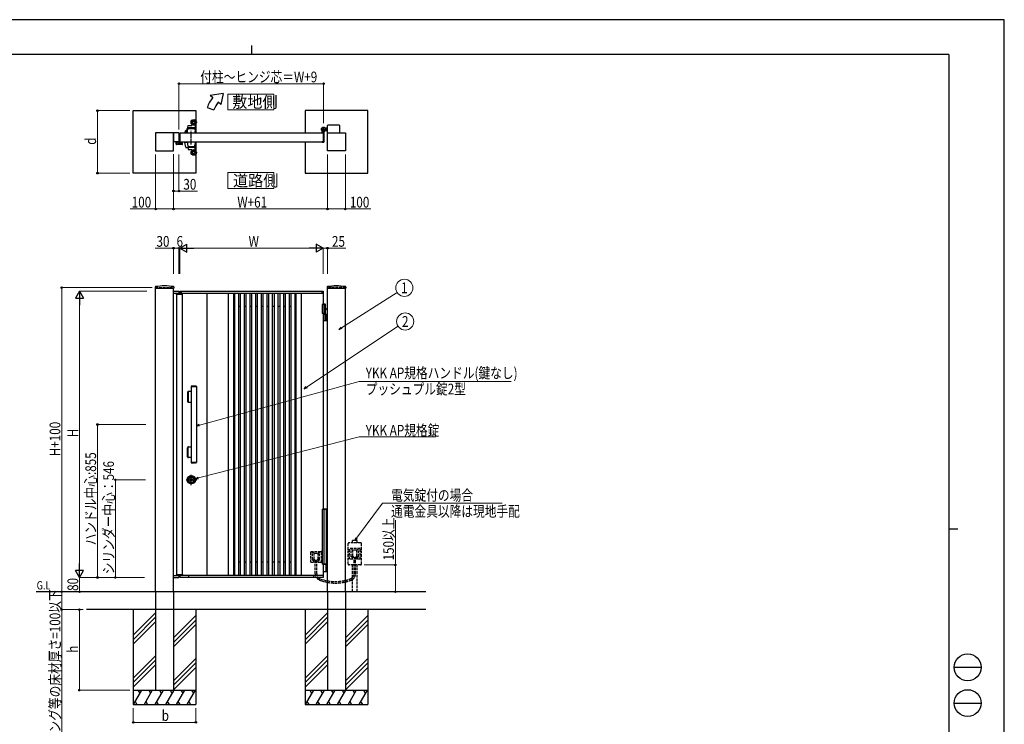
# Model space of a CAD drawing. Units: millimetres. Extents: x 0 to 8410, y 0 to 5940.
# Drawn here: x 2904 to 8410, y 2002 to 5940 of the extents above; entities that cross this region are included whole.
import ezdxf
from ezdxf.enums import TextEntityAlignment as Align

# ---------------------------------------------------------------- set-up
doc = ezdxf.new("R2010")
doc.units = ezdxf.units.MM
for name, pattern in [('YCENTER_1', [13, 10, -1, 1, -1]), ('YDOT_1', [2, 1, -1]), ('YHIDDEN_1', [4, 3, -1])]:
    doc.linetypes.add(name, pattern=pattern)
for name, color, linetype, lineweight in [('USER1', 3, 'Continuous', 13), ('YKK_13', 4, 'Continuous', 30), ('YKK_A1', 4, 'Continuous', 30), ('YKK_D', 6, 'Continuous', 13), ('YKK_ZWAK', 7, 'Continuous', 30)]:
    doc.layers.add(name, color=color, linetype=linetype, lineweight=lineweight)
doc.styles.add('text-b', font='extslim2.shx', dxfattribs={"width": 0.8, "bigfont": 'extfont2.shx'})

msp = doc.modelspace()

# ---------------------------------------------------------------- linework, layer by layer
at = {"layer": 'USER1', "linetype": 'Continuous'}
for points in [[(4068.2, 5524.6), (4068.2, 5435.3), (4325.8, 5435.3), (4325.8, 5524.6), (4068.2, 5524.6)], [(4068.2, 5085.1), (4068.2, 4995.9), (4325.8, 4995.9), (4325.8, 5085.1), (4068.2, 5085.1)]]:
    msp.add_lwpolyline(points, dxfattribs=at)
at = {"layer": 'YKK_13', "linetype": 'Continuous', "ltscale": 0.5}
for p, q in [((3794.3, 5299.3), (3794, 5299.3)), ((3794.3, 5299.3), (3794.3, 5267.8)), ((3779.7, 5244.5), (3779.7, 5257)), ((3779.7, 5257), (3793.7, 5257)), ((3812.3, 5242.5), (3781.7, 5242.5)), ((3795.8, 5266.3), (3796.3, 5266.3)), ((3796.8, 5251.3), (3796.8, 5265.8)), ((3813.8, 5250.3), (3797.8, 5250.3)), ((3814.3, 5244.5), (3814.3, 5249.8))]:
    msp.add_line(p, q, dxfattribs=at)
for centre, radius, start, end in [((3781.7, 5244.5), 2, 180, 270), ((3795.8, 5267.8), 1.5, 180, 270), ((3796.3, 5265.8), 0.5, 0, 90), ((3797.8, 5251.3), 1, 180, 270), ((3812.3, 5244.5), 2, 270, 0), ((3813.8, 5249.8), 0.5, 0, 90)]:
    msp.add_arc(centre, radius, start, end, dxfattribs=at)
at = {"layer": 'YKK_A1'}
for p, q in [((4041.4, 5527), (3968.2, 5517)), ((3983.5, 5504.2), (3968.2, 5517)), ((4041.4, 5527), (4029.5, 5465.6)), ((4029.5, 5465.6), (4014.1, 5478.5)), ((3539, 5432), (3889, 5432)), ((3539, 5082), (3539, 5432)), ((3889, 5432), (3889, 5376)), ((3952.2, 5450), (3989.8, 5436.4)), ((4850, 5432), (4500, 5432)), ((4500, 5432), (4500, 5307)), ((4850, 5082), (4850, 5432)), ((3844.1, 5337.6), (3845.1, 5347.7)), ((3846.6, 5349), (3866.2, 5349)), ((3867.2, 5349.9), (3867.9, 5354.3)), ((3885.9, 5354), (3884.6, 5337.5)), ((3889, 5358), (3889, 5307)), ((4626, 5307), (4626, 5348.5)), ((4691, 5350.5), (4628, 5350.5)), ((4693, 5348.5), (4693, 5307)), ((3764, 5307), (3664, 5307)), ((3664, 5307), (3664, 5207)), ((3764, 5207), (3764, 5307)), ((3794, 5307), (3764, 5307)), ((3764, 5307), (3764, 5257)), ((3794, 5307), (3794, 5257)), ((3800, 5307), (4600, 5307)), ((3800, 5307), (3800, 5257)), ((3825.5, 5308), (3842, 5308)), ((3825.5, 5308), (3825.5, 5307)), ((3825.5, 5307), (3842, 5307)), ((3827.9, 5308.6), (3827.9, 5310.3)), ((3828.5, 5310.9), (3842, 5310.9)), ((3829.9, 5308), (3828.5, 5308)), ((3829.9, 5308), (3842, 5308)), ((3830, 5310.9), (3831.4, 5319.1)), ((3832, 5319.5), (3842.3, 5319.5)), ((3832.8, 5319.5), (3832.8, 5320.9)), ((3834.5, 5321.5), (3833.4, 5321.5)), ((3842.6, 5321.5), (3834.5, 5321.5)), ((3842.8, 5323.5), (3840.3, 5323.5)), ((3842, 5317), (3843.8, 5330.8)), ((3842, 5307), (3842, 5317)), ((3842, 5307), (3885, 5307)), ((3844.6, 5337), (3884.1, 5337)), ((3845.8, 5332.5), (3881.3, 5332.5)), ((3848, 5337), (3848, 5332.5)), ((3879, 5332.5), (3879, 5337)), ((3883.3, 5330.8), (3885, 5317)), ((3885, 5307), (3885, 5317)), ((4595, 5307.8), (4595, 5316.9)), ((4599.7, 5307.3), (4595.5, 5307.3)), ((4600, 5307), (4600, 5257)), ((4600, 5307), (4600, 5257)), ((4605, 5312.1), (4605, 5256.5)), ((4618.5, 5333), (4612.8, 5333)), ((4618.5, 5321), (4612.8, 5321)), ((4614.5, 5330.5), (4615.9, 5330.2)), ((4614.5, 5330.5), (4614.5, 5323.5)), ((4614.5, 5323.5), (4615.9, 5323.9)), ((4618.5, 5333), (4621, 5335.5)), ((4618.5, 5321), (4621, 5318.5)), ((4626, 5335.5), (4621, 5335.5)), ((4626, 5318.5), (4621, 5318.5)), ((4625, 5207), (4625, 5307)), ((4625, 5307), (4725, 5307)), ((4725, 5307), (4725, 5207)), ((3794, 5257), (3764, 5257)), ((3800, 5257), (4600, 5257)), ((3825.5, 5257), (3842, 5257)), ((3825.5, 5256), (3825.5, 5257)), ((3825.5, 5256), (3842, 5256)), ((3827.9, 5255.4), (3827.9, 5253.8)), ((3833.4, 5226.8), (3827.9, 5253.7)), ((3842, 5256), (3828.5, 5256)), ((3842, 5257), (3842, 5247)), ((3842, 5257), (3885, 5257)), ((3842, 5247), (3843.8, 5233.3)), ((3845.8, 5231.5), (3881.3, 5231.5)), ((3848, 5227), (3848, 5231.5)), ((3879, 5231.5), (3879, 5227)), ((3883.3, 5233.3), (3885, 5247)), ((3885, 5257), (3885, 5247)), ((3889, 5257), (3889, 5206)), ((4500, 5257), (4500, 5082)), ((4595, 5256.2), (4595, 5255.5)), ((4599.7, 5256.7), (4595.5, 5256.7)), ((4603, 5254.5), (4596, 5254.5)), ((3664, 5207), (3764, 5207)), ((3834, 5226.3), (3844.1, 5226.3)), ((3844.1, 5226.5), (3845.1, 5216.4)), ((3844.6, 5227), (3884.1, 5227)), ((3846.6, 5215), (3866.2, 5215)), ((3867.2, 5214.2), (3867.9, 5209.8)), ((3885.9, 5210.1), (3884.6, 5226.6)), ((3889, 5188), (3889, 5082)), ((4725, 5207), (4625, 5207)), ((3889, 5082), (3539, 5082)), ((4500, 5082), (4850, 5082)), ((3662.3, 4446), (3661.9, 4439.4)), ((3662.4, 4438.8), (3765.6, 4438.8)), ((3664, 2742.3), (3664, 4438.8)), ((3764, 2742.3), (3764, 4438.8)), ((3764, 4422.3), (3794, 4422.3)), ((3764, 4411.3), (3794, 4411.3)), ((3765.8, 4446), (3766.1, 4439.4)), ((3779.7, 4405.9), (3779.8, 4409)), ((3779.7, 4405.9), (3814.3, 4405.9)), ((3780.8, 4409.9), (3813.2, 4409.9)), ((3781, 4405.9), (3781, 2838.8)), ((3787.3, 4409.9), (3787.3, 4410.9)), ((3787.3, 4410.9), (3795.7, 4410.9)), ((3794, 4422.3), (3794, 4410.9)), ((3794.2, 4409.9), (3794.2, 4410)), ((3796.7, 4409.9), (3796.7, 4410)), ((3800, 4422.3), (4600, 4422.3)), ((3800, 4422.3), (3800, 4409.9)), ((3800, 4411.3), (4600, 4411.3)), ((3807.3, 4422.3), (3807.3, 4411.3)), ((3813, 4405.9), (3813, 2838.8)), ((3814.3, 4405.9), (3814.2, 4409)), ((3950, 4411.3), (3950, 2833.3)), ((4070, 4411.3), (4070, 2833.3)), ((4100, 4411.3), (4100, 2833.3)), ((4107.5, 2833.3), (4107.5, 4411.3)), ((4127.5, 4411.3), (4127.5, 2833.3)), ((4139, 2833.3), (4139, 4411.3)), ((4159, 4411.3), (4159, 2833.3)), ((4170.5, 2833.3), (4170.5, 4411.3)), ((4190.5, 4411.3), (4190.5, 2833.3)), ((4202, 2833.3), (4202, 4411.3)), ((4222, 4411.3), (4222, 2833.3)), ((4233.5, 2833.3), (4233.5, 4411.3)), ((4253.5, 4411.3), (4253.5, 2833.3)), ((4265, 2833.3), (4265, 4411.3)), ((4285, 4411.3), (4285, 2833.3)), ((4296.5, 2833.3), (4296.5, 4411.3)), ((4316.5, 4411.3), (4316.5, 2833.3)), ((4328, 2833.3), (4328, 4411.3)), ((4348, 4411.3), (4348, 2833.3)), ((4359.5, 2833.3), (4359.5, 4411.3)), ((4379.5, 4411.3), (4379.5, 2833.3)), ((4391, 2833.3), (4391, 4411.3)), ((4411, 4411.3), (4411, 2833.3)), ((4422.5, 2833.3), (4422.5, 4411.3)), ((4442.5, 4411.3), (4442.5, 2833.3)), ((4450, 2833.3), (4450, 4411.3)), ((4480, 2833.3), (4480, 4411.3)), ((4592.7, 4422.3), (4592.7, 4411.3)), ((4600, 4422.3), (4600, 4347.3)), ((4623.3, 4446), (4622.9, 4439.4)), ((4623.4, 4438.8), (4726.6, 4438.8)), ((4625, 2742.3), (4625, 4438.8)), ((4725, 2742.3), (4725, 4438.8)), ((4726.8, 4446), (4727.1, 4439.4)), ((4612.5, 4350.3), (4600, 4350.3)), ((4612.5, 4350.3), (4614.5, 4348.3)), ((4107.5, 4337.3), (4100, 4337.3)), ((4139, 4337.3), (4127.5, 4337.3)), ((4170.5, 4337.3), (4159, 4337.3)), ((4202, 4337.3), (4190.5, 4337.3)), ((4233.5, 4337.3), (4222, 4337.3)), ((4265, 4337.3), (4253.5, 4337.3)), ((4296.5, 4337.3), (4285, 4337.3)), ((4328, 4337.3), (4316.5, 4337.3)), ((4359.5, 4337.3), (4348, 4337.3)), ((4391, 4337.3), (4379.5, 4337.3)), ((4422.5, 4337.3), (4411, 4337.3)), ((4450, 4337.3), (4442.5, 4337.3)), ((4614.5, 4347.3), (4595, 4347.3)), ((4595, 4347.3), (4595, 4297.3)), ((4614.5, 4297.3), (4595, 4297.3)), ((4614.5, 4348.3), (4600, 4348.3)), ((4600, 4297.3), (4600, 3203.3)), ((4605, 4347.3), (4605, 4297.3)), ((4614.5, 4294.3), (4614.5, 4348.3)), ((4614.5, 4325.8), (4615.9, 4325.5)), ((4614.5, 4325.8), (4614.5, 4318.8)), ((4614.5, 4318.8), (4615.9, 4319.2)), ((4600, 4294.3), (4625, 4294.3)), ((4625, 4256.3), (4600, 4256.3)), ((4612.8, 4257.8), (4612.8, 4292.8)), ((4618.5, 4294.3), (4618.5, 4256.3)), ((4621, 4294.3), (4621, 4256.3)), ((3842, 3857.3), (3842, 3807.3)), ((3844.1, 3804.8), (3844.1, 3859.8)), ((3845.2, 3859.8), (3845.2, 3804.8)), ((3862, 3862.3), (3846.6, 3862.3)), ((3862, 3888.8), (3862, 3465.8)), ((3892, 3888.8), (3862, 3888.8)), ((3862.3, 3890.2), (3862.3, 3888.8)), ((3863.3, 3890.6), (3890.7, 3890.6)), ((3886.8, 3892.3), (3867.3, 3892.3)), ((3891.7, 3888.8), (3891.7, 3890.2)), ((3892, 3888.8), (3892, 3465.8)), ((3846.6, 3802.3), (3862, 3802.3)), ((3842, 3497.3), (3842, 3547.3)), ((3844.1, 3549.8), (3844.1, 3494.8)), ((3845.2, 3494.8), (3845.2, 3549.8)), ((3846.6, 3552.3), (3862, 3552.3)), ((3862, 3492.3), (3846.6, 3492.3)), ((3892, 3465.8), (3862, 3465.8)), ((3862.3, 3464.5), (3862.3, 3465.8)), ((3863.3, 3464), (3890.7, 3464)), ((3886.8, 3462.3), (3867.3, 3462.3)), ((3891.7, 3465.8), (3891.7, 3464.5)), ((3859.4, 3367.4), (3859.4, 3369.3)), ((3859.7, 3369.6), (3860.3, 3369.6)), ((3859.7, 3367.1), (3860.3, 3367.1)), ((3860.4, 3369.6), (3860.6, 3369.7)), ((3860.4, 3367.1), (3860.6, 3366.9)), ((3860.6, 3369.7), (3861.7, 3369.7)), ((3860.6, 3366.9), (3861.7, 3366.9)), ((3861.7, 3369.7), (3861.8, 3369.2)), ((3861.7, 3366.9), (3861.8, 3367.3)), ((3861.9, 3367.3), (3861.8, 3367.3)), ((3862, 3369), (3862.2, 3369)), ((3862.5, 3368.2), (3862.2, 3367.5)), ((3862.5, 3369.4), (3862.4, 3369.1)), ((3862.5, 3369.4), (3863.6, 3369.4)), ((3862.6, 3368.3), (3862.9, 3368.3)), ((3863, 3368.2), (3863.1, 3367.5)), ((3864.6, 3367.3), (3863.4, 3367.3)), ((3864, 3368.5), (3863.9, 3369.1)), ((3864.4, 3368.4), (3864.2, 3368.4)), ((3864.6, 3368.5), (3864.8, 3369.2)), ((3864.6, 3367.3), (3864.6, 3367.5)), ((3865, 3367.6), (3864.8, 3367.6)), ((3865.1, 3369.4), (3865.3, 3369.4)), ((3865.4, 3366.9), (3865.2, 3367.5)), ((3865.4, 3369.7), (3865.3, 3369.4)), ((3866.4, 3369.7), (3865.4, 3369.7)), ((3866.4, 3366.9), (3865.4, 3366.9)), ((3866.6, 3369.6), (3866.4, 3369.7)), ((3866.6, 3367.1), (3866.4, 3366.9)), ((3867.4, 3369.6), (3866.7, 3369.6)), ((3867.4, 3367.1), (3866.7, 3367.1)), ((3867.7, 3367.4), (3867.7, 3369.3)), ((4107.5, 2907.3), (4100, 2907.3)), ((4139, 2907.3), (4127.5, 2907.3)), ((4170.5, 2907.3), (4159, 2907.3)), ((4202, 2907.3), (4190.5, 2907.3)), ((4233.5, 2907.3), (4222, 2907.3)), ((4265, 2907.3), (4253.5, 2907.3)), ((4296.5, 2907.3), (4285, 2907.3)), ((4328, 2907.3), (4316.5, 2907.3)), ((4359.5, 2907.3), (4348, 2907.3)), ((4391, 2907.3), (4379.5, 2907.3)), ((4422.5, 2907.3), (4411, 2907.3)), ((4450, 2907.3), (4442.5, 2907.3)), ((4600, 2897.3), (4600, 2822.3)), ((4617.4, 2895.3), (4600, 2895.3)), ((4616.6, 2893.8), (4616.6, 2856.8)), ((4618.9, 2894.4), (4617.7, 2895.2)), ((4619.2, 2894.3), (4625, 2894.3)), ((3764, 2833.3), (3794, 2833.3)), ((3764, 2822.3), (3794, 2822.3)), ((3779.7, 2838.7), (3814.3, 2838.7)), ((3779.7, 2838.7), (3779.8, 2835.7)), ((3780.8, 2834.7), (3813.2, 2834.7)), ((3787.3, 2834.7), (3787.3, 2833.7)), ((3787.3, 2833.7), (3795.7, 2833.7)), ((3794, 2833.7), (3794, 2822.3)), ((3794.2, 2834.7), (3794.2, 2834.7)), ((3796.7, 2834.7), (3796.7, 2834.7)), ((3800, 2834.7), (3800, 2822.3)), ((4600, 2833.3), (3800, 2833.3)), ((4600, 2822.5), (3800, 2822.3)), ((3814.3, 2838.7), (3814.2, 2835.7)), ((3850.5, 2822.3), (3850.5, 2833.3)), ((4549.5, 2822.5), (4549.5, 2833.3)), ((4600, 2855.3), (4617.4, 2855.3)), ((4600, 2833.3), (4600, 2822.5)), ((4617.7, 2855.4), (4618.9, 2856.2)), ((4625, 2856.3), (4619.2, 2856.3)), ((5175, 2742.3), (2996.5, 2742.3)), ((3664, 2742.3), (3664, 2192.3)), ((3764, 2742.3), (3764, 2192.3)), ((4625, 2742.3), (4625, 2192.3)), ((4725, 2742.3), (4725, 2192.3)), ((5175, 2642.3), (3278.3, 2642.3)), ((3539, 2642.3), (3539, 2112.3)), ((3664, 2624.5), (3539, 2499.5)), ((3664, 2599.5), (3539, 2474.5)), ((3889, 2609.5), (3764, 2484.5)), ((3889, 2642.3), (3889, 2112.3)), ((4500, 2642.3), (4500, 2112.3)), ((4625, 2624.5), (4500, 2499.5)), ((4625, 2599.5), (4500, 2474.5)), ((4850, 2609.5), (4725, 2484.5)), ((4850, 2642.3), (4850, 2112.3)), ((3664, 2574.5), (3539, 2449.5)), ((3889, 2584.5), (3764, 2459.5)), ((3889, 2559.5), (3764, 2434.5)), ((4625, 2574.5), (4500, 2449.5)), ((4850, 2584.5), (4725, 2459.5)), ((4850, 2559.5), (4725, 2434.5)), ((3664, 2384.5), (3539, 2259.5)), ((3889, 2369.5), (3764, 2244.5)), ((4625, 2384.5), (4500, 2259.5)), ((4850, 2369.5), (4725, 2244.5)), ((3664, 2359.5), (3539, 2234.5)), ((3664, 2334.5), (3539, 2209.5)), ((3889, 2344.5), (3764, 2219.5)), ((3889, 2319.5), (3764, 2194.5)), ((4625, 2359.5), (4500, 2234.5)), ((4625, 2334.5), (4500, 2209.5)), ((4850, 2344.5), (4725, 2219.5)), ((4850, 2319.5), (4725, 2194.5)), ((3539, 2192.3), (3889, 2192.3)), ((3585.2, 2192.3), (3539, 2112.3)), ((3565.2, 2192.3), (3575.2, 2175)), ((3645.2, 2192.3), (3599, 2112.3)), ((3625.2, 2192.3), (3635.2, 2175)), ((3705.2, 2192.3), (3659, 2112.3)), ((3664, 2192.3), (3764, 2192.3)), ((3685.2, 2192.3), (3695.2, 2175)), ((3765.2, 2192.3), (3719, 2112.3)), ((3745.2, 2192.3), (3755.2, 2175)), ((3825.2, 2192.3), (3779, 2112.3)), ((3805.2, 2192.3), (3815.2, 2175)), ((3885.2, 2192.3), (3839, 2112.3)), ((3865.2, 2192.3), (3875.2, 2175)), ((4500, 2192.3), (4850, 2192.3)), ((4546.2, 2192.3), (4500, 2112.3)), ((4526.2, 2192.3), (4536.2, 2175)), ((4606.2, 2192.3), (4560, 2112.3)), ((4586.2, 2192.3), (4596.2, 2175)), ((4666.2, 2192.3), (4620, 2112.3)), ((4625, 2192.3), (4725, 2192.3)), ((4646.2, 2192.3), (4656.2, 2175)), ((4726.2, 2192.3), (4680, 2112.3)), ((4706.2, 2192.3), (4716.2, 2175)), ((4786.2, 2192.3), (4740, 2112.3)), ((4766.2, 2192.3), (4776.2, 2175)), ((4846.2, 2192.3), (4800, 2112.3)), ((4826.2, 2192.3), (4836.2, 2175)), ((3539, 2112.3), (3889, 2112.3)), ((3549, 2129.7), (3559, 2112.3)), ((3609, 2129.7), (3619, 2112.3)), ((3669, 2129.7), (3679, 2112.3)), ((3729, 2129.7), (3739, 2112.3)), ((3789, 2129.7), (3799, 2112.3)), ((3849, 2129.7), (3859, 2112.3)), ((4500, 2112.3), (4850, 2112.3)), ((4510, 2129.7), (4520, 2112.3)), ((4570, 2129.7), (4580, 2112.3)), ((4630, 2129.7), (4640, 2112.3)), ((4690, 2129.7), (4700, 2112.3)), ((4750, 2129.7), (4760, 2112.3)), ((4810, 2129.7), (4820, 2112.3))]:
    msp.add_line(p, q, dxfattribs=at)
at = {"layer": 'YKK_A1', "linetype": 'YDOT_1', "ltscale": 0.5}
for p, q in [((3832, 5308), (3832, 5307)), ((3832, 5256), (3832, 5257))]:
    msp.add_line(p, q, dxfattribs=at)
at = {"layer": 'YKK_A1', "linetype": 'YCENTER_1', "ltscale": 3}
msp.add_line((3863.5, 5243), (3863.5, 5321), dxfattribs=at)
at = {"layer": 'YKK_A1', "linetype": 'YCENTER_1'}
for p, q in [((4590, 5327), (4616, 5327)), ((4603, 5314), (4603, 5340))]:
    msp.add_line(p, q, dxfattribs=at)
at = {"layer": 'YKK_A1', "linetype": 'YDOT_1'}
for p, q in [((4614.9, 5328.2), (4614.3, 5327)), ((4614.9, 5325.9), (4614.3, 5327)), ((4616.9, 5329.1), (4614.9, 5328.2)), ((4616.9, 5324.9), (4614.9, 5325.9)), ((4614.9, 4323.5), (4614.3, 4322.3)), ((4614.9, 4321.2), (4614.3, 4322.3)), ((4616.9, 4324.4), (4614.9, 4323.5)), ((4616.9, 4320.2), (4614.9, 4321.2))]:
    msp.add_line(p, q, dxfattribs=at)
at = {"layer": 'YKK_A1', "linetype": 'YHIDDEN_1', "lineweight": -2, "ltscale": 5}
for p, q in [((3781, 5244.8), (3781, 5256.5)), ((3781.3, 5256.8), (3782.9, 5256.8)), ((3812, 5243.8), (3782, 5243.8)), ((3782.2, 5255.5), (3782.2, 5245.6)), ((3782.9, 5255.8), (3782.5, 5255.8)), ((3782.5, 5245.3), (3793, 5245.3)), ((3783.2, 5256.5), (3783.2, 5256.1)), ((3794, 5266.3), (3794.5, 5266.3)), ((3794, 5246.3), (3794, 5264.5)), ((3795.5, 5265.3), (3795.5, 5246.3)), ((3796.5, 5245.3), (3802.7, 5245.3)), ((3803, 5245.6), (3803, 5249.1)), ((3804, 5250.1), (3805.7, 5250.1)), ((3804.2, 5248.6), (3804.2, 5245.6)), ((3804.5, 5245.3), (3811.5, 5245.3)), ((3805.6, 5248.6), (3804.6, 5248.9)), ((3806, 5249.8), (3806, 5248.9)), ((3810, 5248.9), (3810, 5249.8)), ((3810.3, 5250.1), (3812, 5250.1)), ((3811.4, 5248.9), (3810.4, 5248.6)), ((3811.8, 5245.6), (3811.8, 5248.6)), ((3813, 5249.1), (3813, 5244.8))]:
    msp.add_line(p, q, dxfattribs=at)
at = {"layer": 'YKK_A1', "linetype": 'YHIDDEN_1', "ltscale": 5}
for p, q in [((3664, 4442.3), (3764, 4442.3)), ((3664, 4442.3), (3664, 4438.8)), ((3764, 4442.3), (3764, 4438.8)), ((3781, 4407.9), (3813, 4407.9)), ((4725, 4442.3), (4625, 4442.3)), ((4625, 4442.3), (4625, 4438.8)), ((4725, 4442.3), (4725, 4438.8)), ((4791.5, 3028.6), (4764.5, 3028.6)), ((4764.5, 3016.3), (4764.5, 3028.6)), ((4791.5, 3016.3), (4791.5, 3028.6)), ((4741, 2897.3), (4741, 3011.3)), ((4810, 3016.3), (4746, 3016.3)), ((4748, 2925.3), (4748, 2983.3)), ((4807, 2984.3), (4749, 2984.3)), ((4767, 2974.3), (4758, 2984.3)), ((4758, 2937.8), (4758, 2984.3)), ((4788, 2974.3), (4768, 2974.3)), ((4789, 2974.3), (4798, 2984.3)), ((4798, 2937.8), (4798, 2984.3)), ((4808, 2925.3), (4808, 2983.3)), ((4815, 2897.3), (4815, 3011.3)), ((4531, 2908.3), (4531, 2966.3)), ((4532, 2967.3), (4590, 2967.3)), ((4550, 2957.3), (4541, 2967.3)), ((4541, 2920.8), (4541, 2967.3)), ((4549.6, 2924.1), (4541, 2920.3)), ((4541.4, 2920), (4548.1, 2914.6)), ((4550, 2924.8), (4550, 2956.3)), ((4550.4, 2924), (4558.2, 2917.6)), ((4551, 2957.3), (4571, 2957.3)), ((4571.7, 2924), (4563.9, 2917.6)), ((4572, 2957.3), (4581, 2967.3)), ((4572, 2924.8), (4572, 2956.3)), ((4572.4, 2924.1), (4581, 2920.3)), ((4580.6, 2920), (4573.9, 2914.6)), ((4581, 2920.8), (4581, 2967.3)), ((4591, 2908.3), (4591, 2966.3)), ((4807, 2924.3), (4749, 2924.3)), ((4766.6, 2941.1), (4758, 2937.3)), ((4758.4, 2937), (4765.1, 2931.6)), ((4775.1, 2934.2), (4765.5, 2931.3)), ((4765.5, 2924.3), (4765.5, 2930.8)), ((4767, 2941.8), (4767, 2973.3)), ((4767.4, 2941), (4775.2, 2934.6)), ((4773.7, 2843.4), (4773.7, 2924.3)), ((4775.5, 2924.3), (4775.5, 2933.9)), ((4780.5, 2924.3), (4780.5, 2933.9)), ((4788.7, 2941), (4780.9, 2934.6)), ((4780.9, 2934.2), (4790.5, 2931.3)), ((4782.3, 2843.4), (4782.3, 2924.3)), ((4789, 2941.8), (4789, 2973.3)), ((4789.5, 2941.1), (4798, 2937.3)), ((4790.5, 2924.3), (4790.5, 2930.8)), ((4797.6, 2937), (4790.9, 2931.6)), ((4532, 2907.3), (4590, 2907.3)), ((4558.1, 2917.2), (4548.5, 2914.3)), ((4548.5, 2907.3), (4548.5, 2913.8)), ((4556.7, 2843.4), (4556.7, 2907.3)), ((4558.5, 2907.3), (4558.5, 2916.9)), ((4563.5, 2907.3), (4563.5, 2916.9)), ((4563.9, 2917.2), (4573.5, 2914.3)), ((4565.3, 2843.4), (4565.3, 2907.3)), ((4573.5, 2907.3), (4573.5, 2913.8)), ((4810, 2892.3), (4746, 2892.3)), ((4764.5, 2742.3), (4764.5, 2892.3)), ((4791.5, 2742.3), (4791.5, 2892.3)), ((3781, 2836.7), (3813, 2836.7))]:
    msp.add_line(p, q, dxfattribs=at)
at = {"layer": 'YKK_A1', "linetype": 'YCENTER_1', "ltscale": 5}
for p, q in [((3834.3, 3368.3), (3894.2, 3368.3)), ((3863.5, 3339.1), (3863.5, 3396.6))]:
    msp.add_line(p, q, dxfattribs=at)
at = {"layer": 'YKK_A1', "linetype": 'Continuous'}
for p, q in [((4595, 3203.3), (4595, 2897.3)), ((4595, 3203.3), (4619, 3203.3)), ((4600, 3205.3), (4617.8, 3205.3)), ((4605, 3203.3), (4605, 2897.3)), ((4618.8, 3203.3), (4618.8, 3204.3)), ((4619, 3067.3), (4619, 3203.3)), ((4620, 3067.3), (4618.1, 3067.3)), ((4618.1, 3067.3), (4618.1, 3017.3)), ((4620, 3067.3), (4620, 3017.3)), ((4620, 3017.3), (4618.1, 3017.3)), ((4619, 2897.3), (4619, 3017.3)), ((4619, 2897.3), (4595, 2897.3)), ((4618, 2895.3), (4600, 2895.3)), ((4618, 2897.3), (4618, 2895.3))]:
    msp.add_line(p, q, dxfattribs=at)
at = {"layer": 'YKK_A1'}
for centre, radius in [((3877, 5367), 15), ((3877, 5367), 14.7), ((3877, 5367), 9.75), ((3877, 5367), 6.6), ((4603, 5327), 11.5), ((4603, 5327), 10.3), ((3877, 5197), 15), ((3877, 5197), 14.7), ((3877, 5197), 9.75), ((3877, 5197), 6.6), ((3863.5, 3368.3), 23.5), ((3863.5, 3368.3), 22), ((3863.5, 3368.3), 17), ((3863.5, 3368.3), 15), ((3863.5, 3368.3), 6.35), ((3863.5, 3368.3), 5.6), ((3863.5, 3368.3), 4.3)]:
    msp.add_circle(centre, radius, dxfattribs=at)
for centre, radius, start, end in [((4121.4, 5388.5), 180, 140, 160), ((4121.4, 5388.5), 140, 140, 160), ((3846.6, 5347.5), 1.5, 90, 174.2894), ((3866.2, 5350), 1, 270, 350.5377), ((3868.4, 5354.2), 0.5, 56.131, 170.5377), ((3877, 5367), 15, 236.131, 270), ((3877, 5367), 15, 236.131, 302.8747), ((3885.4, 5354), 0.5, 355.2364, 122.8747), ((4628, 5348.5), 2, 90, 180), ((4691, 5348.5), 2, 0, 90), ((3828.5, 5310.3), 0.6, 90, 180), ((3828.5, 5308.6), 0.6, 180, 270), ((3832, 5318.9), 0.6, 90, 170.1363), ((3833.4, 5320.9), 0.6, 90, 180), ((3845.8, 5330.5), 2, 90, 172), ((3844.6, 5337.5), 0.5, 174.2894, 270), ((3881.3, 5330.5), 2, 8, 90), ((3884.1, 5337.5), 0.5, 270, 355.2364), ((4603, 5327), 11.5, 295.1028, 218.0123), ((4590, 5316.9), 5, 360, 38.0123), ((4595.5, 5307.8), 0.5, 180, 270), ((4599.7, 5307), 0.3, 360, 90), ((4610, 5312.1), 5, 115.1028, 180), ((4615.6, 5328.9), 1.3, 14.0353, 75), ((4615.6, 5325.2), 1.3, 285, 345.9647), ((4608.1, 5327), 9, 345.9647, 14.0353), ((3828.5, 5255.4), 0.6, 90, 180), ((3828.5, 5253.8), 0.6, 180, 191.5555), ((3845.8, 5233.5), 2, 188, 270), ((3881.3, 5233.5), 2, 270, 352), ((4595.5, 5256.2), 0.5, 90, 180), ((4596, 5255.5), 1, 180, 270), ((4599.7, 5257), 0.3, 270, 360), ((4603, 5256.5), 2, 270, 360), ((3834, 5226.9), 0.6, 191.5555, 270), ((3844.6, 5226.5), 0.5, 90, 185.7106), ((3846.6, 5216.5), 1.5, 185.7106, 270), ((3866.2, 5214), 1, 9.4623, 90), ((3868.4, 5209.9), 0.5, 189.4623, 303.869), ((3877, 5197), 15, 90, 123.869), ((3877, 5197), 15, 57.1253, 123.869), ((3884.1, 5226.5), 0.5, 4.7636, 90), ((3885.4, 5210.1), 0.5, 237.1253, 4.7636), ((3662.4, 4439.3), 0.5, 177, 270), ((3664.3, 4445.9), 2, 99.0012, 177), ((3714, 4131.8), 320, 80.9988, 99.0012), ((3763.8, 4445.9), 2, 3, 80.9988), ((3765.6, 4439.3), 0.5, 270, 3), ((3780.8, 4408.9), 1, 90, 178), ((3793.2, 4409.9), 1, 2, 90), ((3795.7, 4409.9), 1, 2, 90), ((3813.2, 4408.9), 1, 2, 90), ((4623.4, 4439.3), 0.5, 177, 270), ((4625.3, 4445.9), 2, 99.0012, 177), ((4675, 4131.8), 320, 80.9988, 99.0012), ((4724.8, 4445.9), 2, 3, 80.9988), ((4726.6, 4439.3), 0.5, 270, 3), ((4615.6, 4324.2), 1.3, 14.0353, 75), ((4615.6, 4320.5), 1.3, 285, 345.9647), ((4608.1, 4322.3), 9, 345.9647, 14.0353), ((4611.3, 4292.8), 1.5, 0, 90), ((4611.3, 4257.8), 1.5, 270, 0), ((3847, 3857.3), 5, 90, 180), ((3846.6, 3859.8), 2.5, 90, 180), ((3847.7, 3859.8), 2.5, 90, 180), ((3863.1, 3890.2), 0.8, 110.7684, 180), ((3877, 3853.5), 40, 104.2168, 110.7684), ((3867.3, 3892), 0.3, 90, 104.2168), ((3877, 3853.5), 40, 69.2316, 75.7832), ((3886.8, 3892), 0.3, 75.7832, 90), ((3890.9, 3890.2), 0.8, 0, 69.2316), ((3847, 3807.3), 5, 180, 270), ((3846.6, 3804.8), 2.5, 180, 270), ((3847.7, 3804.8), 2.5, 180, 270), ((3847, 3547.3), 5, 90, 180), ((3846.6, 3549.8), 2.5, 90, 180), ((3847.7, 3549.8), 2.5, 90, 180), ((3847, 3497.3), 5, 180, 270), ((3846.6, 3494.8), 2.5, 180, 270), ((3847.7, 3494.8), 2.5, 180, 270), ((3863.1, 3464.5), 0.8, 180, 249.2316), ((3877, 3501.1), 40, 249.2316, 255.7832), ((3867.3, 3462.6), 0.3, 255.7832, 270), ((3877, 3501.1), 40, 284.2168, 290.7684), ((3886.8, 3462.6), 0.3, 270, 284.2168), ((3890.9, 3464.5), 0.8, 290.7684, 0), ((3859.7, 3369.3), 0.3, 90, 180), ((3859.7, 3367.4), 0.3, 180, 270), ((3860.3, 3369.8), 0.2, 270, 305), ((3860.3, 3366.9), 0.2, 55, 90), ((3862, 3369.2), 0.2, 195, 270), ((3861.9, 3367.6), 0.3, 270, 338), ((3862.2, 3369.2), 0.2, 270, 340), ((3862.6, 3368.1), 0.15, 90, 158), ((3862.9, 3368.1), 0.15, 10, 90), ((3863.4, 3367.6), 0.3, 190, 270), ((3863.6, 3369.1), 0.3, 10, 90), ((3864.2, 3368.5), 0.15, 190, 270), ((3864.4, 3368.5), 0.15, 270, 338), ((3864.8, 3367.4), 0.2, 90, 160), ((3865.1, 3369.1), 0.3, 90, 158), ((3865, 3367.4), 0.2, 15, 90), ((3866.7, 3369.8), 0.2, 235, 270), ((3866.7, 3366.9), 0.2, 90, 125), ((3867.4, 3369.3), 0.3, 0, 90), ((3867.4, 3367.4), 0.3, 270, 0), ((4617.4, 2894.8), 0.5, 56.3099, 90), ((4619.2, 2894.8), 0.5, 236.3099, 270), ((3780.8, 2835.7), 1, 182, 270), ((3793.2, 2834.7), 1, 270, 358), ((3795.7, 2834.7), 1, 270, 358), ((3813.2, 2835.7), 1, 270, 358), ((4595.3, 2843.4), 30, 224.5904, 248.6502), ((4617.4, 2855.8), 0.5, 270, 303.6901), ((4619.2, 2855.8), 0.5, 90, 123.6901)]:
    msp.add_arc(centre, radius, start, end, dxfattribs=at)
at = {"layer": 'YKK_A1', "linetype": 'YHIDDEN_1', "lineweight": -2, "ltscale": 5}
for centre, radius, start, end in [((3781.3, 5256.5), 0.3, 90, 180), ((3782, 5244.8), 1, 180, 270), ((3782.5, 5255.5), 0.3, 90, 180), ((3782.5, 5245.6), 0.3, 180, 270), ((3782.9, 5256.5), 0.3, 0, 90), ((3782.9, 5256.1), 0.3, 270, 0), ((3793, 5246.3), 1, 270, 360), ((3794.5, 5265.3), 1, 360, 90), ((3796.5, 5246.3), 1, 180, 270), ((3802.7, 5245.6), 0.3, 270, 0), ((3804, 5249.1), 1, 90, 180), ((3804.5, 5248.6), 0.3, 75, 180), ((3804.5, 5245.6), 0.3, 180, 270), ((3805.7, 5248.9), 0.3, 255, 0), ((3805.7, 5249.8), 0.3, 360, 90), ((3810.3, 5249.8), 0.3, 90, 180), ((3810.3, 5248.9), 0.3, 180, 285), ((3811.5, 5248.6), 0.3, 0, 105), ((3811.5, 5245.6), 0.3, 270, 0), ((3812, 5249.1), 1, 0, 90), ((3812, 5244.8), 1, 270, 0)]:
    msp.add_arc(centre, radius, start, end, dxfattribs=at)
at = {"layer": 'YKK_A1', "linetype": 'YHIDDEN_1'}
for centre, radius, start, end in [((3867.3, 3892), 0.3, 61.2953, 90), ((3877, 3909.8), 20, 241.2953, 250.4307), ((3870.4, 3891.3), 0.3, 250.4307, 279.9206), ((3877, 3853.5), 38, 80.0794, 99.9206), ((3883.6, 3891.3), 0.3, 260.0794, 289.5693), ((3877, 3909.8), 20, 289.5693, 298.7047), ((3886.8, 3892), 0.3, 90, 118.7047), ((3867.3, 3462.6), 0.3, 270, 298.7047), ((3877, 3444.8), 20, 109.5693, 118.7047), ((3870.4, 3463.4), 0.3, 80.0794, 109.5693), ((3877, 3501.1), 38, 260.0794, 279.9206), ((3883.6, 3463.4), 0.3, 70.4307, 99.9206), ((3877, 3444.8), 20, 61.2953, 70.4307), ((3886.8, 3462.6), 0.3, 241.2953, 270)]:
    msp.add_arc(centre, radius, start, end, dxfattribs=at)
at = {"layer": 'YKK_A1', "linetype": 'Continuous'}
msp.add_arc((4617.8, 3204.3), 1, 0, 90, dxfattribs=at)
at = {"layer": 'YKK_A1', "linetype": 'YHIDDEN_1', "ltscale": 5}
for centre, radius, start, end in [((4746, 3011.3), 5, 90, 180), ((4749, 2983.3), 1, 90, 180), ((4768, 2973.3), 1, 90, 180), ((4788, 2973.3), 1, 0, 90), ((4807, 2983.3), 1, 0, 90), ((4810, 3011.3), 5, 0, 90), ((4532, 2966.3), 1, 90, 180), ((4542, 2920.8), 1, 180, 231.3402), ((4551, 2956.3), 1, 90, 180), ((4551, 2924.8), 1, 180, 230.5275), ((4571, 2956.3), 1, 0, 90), ((4571, 2924.8), 1, 309.4725, 0), ((4580, 2920.8), 1, 308.6598, 0), ((4590, 2966.3), 1, 0, 90), ((4749, 2925.3), 1, 180, 270), ((4759, 2937.8), 1, 180, 231.3402), ((4764.5, 2930.8), 1, 0, 51.3402), ((4768, 2941.8), 1, 180, 230.5275), ((4774.5, 2933.9), 1, 0, 50.5275), ((4781.5, 2933.9), 1, 129.4725, 180), ((4788, 2941.8), 1, 309.4725, 0), ((4791.5, 2930.8), 1, 128.6598, 180), ((4797, 2937.8), 1, 308.6598, 0), ((4807, 2925.3), 1, 270, 0), ((4532, 2908.3), 1, 180, 270), ((4547.5, 2913.8), 1, 0, 51.3402), ((4557.5, 2916.9), 1, 0, 50.5275), ((4564.5, 2916.9), 1, 129.4725, 180), ((4574.5, 2913.8), 1, 128.6598, 180), ((4590, 2908.3), 1, 270, 0), ((4746, 2897.3), 5, 180, 270), ((4810, 2897.3), 5, 270, 0), ((4595.3, 2843.4), 38.6, 180, 213.0672), ((4595.3, 2843.4), 30, 180, 224.5904), ((4669.5, 3033.2), 233.8, 283.7314, 291.3498), ((4743.7, 2843.4), 30, 291.3498, 313.8946), ((4743.7, 2843.4), 38.6, 291.3498, 302.6061), ((4743.7, 2843.4), 30, 313.8946, 0), ((4743.7, 2843.4), 38.6, 302.6061, 0), ((4753, 2846.5), 29.3, 359.711, 0.289), ((4669.5, 3033.2), 233.8, 259.0283, 283.7314), ((4669.5, 3033.2), 242.4, 259.4221, 283.2352), ((4669.5, 3033.2), 242.4, 283.2352, 291.3498)]:
    msp.add_arc(centre, radius, start, end, dxfattribs=at)
at = {"layer": 'YKK_A1', "ltscale": 5}
for centre, radius, start, end in [((4595.3, 2843.4), 38.6, 213.0672, 248.6502), ((4669.5, 3033.2), 233.8, 248.6502, 259.0283), ((4669.5, 3033.2), 242.4, 248.6502, 259.4221)]:
    msp.add_arc(centre, radius, start, end, dxfattribs=at)
at = {"layer": 'YKK_A1'}
for points, knots in [([(3840.3, 5323.5), (3840.3, 5324), (3840.3, 5324.9), (3840.4, 5326.1), (3840.6, 5327.4), (3840.9, 5328.7), (3841.2, 5329.9), (3841.6, 5331), (3842.1, 5332.1), (3842.7, 5333.2), (3843.3, 5334.1), (3843.9, 5335), (3844.6, 5335.8), (3845.3, 5336.5), (3845.8, 5336.9), (3846.1, 5337)], [0, 0, 0, 0, 1.305766, 2.609845, 3.893673, 5.178808, 6.423211, 7.667014, 8.85473, 10.042599, 11.162955, 12.283173, 13.331706, 14.380148, 15.211248, 15.211248, 15.211248, 15.211248]), ([(3845.4, 5332.5), (3845.5, 5332.8), (3845.8, 5333.4), (3846.2, 5334.4), (3846.8, 5335.3), (3847.4, 5336.1), (3847.8, 5336.6), (3848, 5336.8)], [9.158636, 9.158636, 9.158636, 9.158636, 10.126855, 11.208041, 12.288317, 13.265357, 14.235279, 14.235279, 14.235279, 14.235279])]:
    msp.add_open_spline(points, degree=3, knots=knots, dxfattribs=at)
for points in [[(4617.7, 2895.2), (4617.6, 2895.2), (4617.6, 2895.2), (4617.6, 2895.2)], [(4617.6, 2855.4), (4617.6, 2855.4), (4617.6, 2855.4), (4617.7, 2855.4)]]:
    msp.add_open_spline(points, degree=3, dxfattribs=at)
at = {"layer": 'YKK_D'}
for p, q in [((3794, 5327), (3794, 5583)), ((3794, 5582), (4603, 5582)), ((4603, 5361.5), (4603, 5583)), ((3519, 5432), (3338, 5432)), ((3339, 5432), (3339, 5082)), ((3664, 5187), (3664, 4881)), ((3764, 5188), (3764, 4881)), ((3764, 5187), (3764, 4881)), ((3764, 5187), (3764, 4981)), ((3794, 5187), (3794, 4981)), ((4625, 5187), (4625, 4881)), ((4625, 5187), (4625, 4881)), ((4725, 5187), (4725, 4881)), ((3519, 5082), (3338, 5082)), ((3764, 4982), (3794, 4982)), ((3794, 4982), (3897.4, 4982)), ((3664, 4882), (3522.2, 4882)), ((3764, 4882), (3664, 4882)), ((3764, 4882), (4625, 4882)), ((4625, 4882), (4725, 4882)), ((4725, 4882), (4866.8, 4882)), ((3764, 4662.8), (3660.6, 4662.8)), ((3764, 4520.4), (3764, 4663.8)), ((3794, 4662.8), (3764, 4662.8)), ((3794, 4520.4), (3794, 4663.8)), ((3794, 4520.4), (3794, 4663.8)), ((3794, 4662.8), (3800, 4662.8)), ((3800, 4520.4), (3800, 4663.8)), ((3800, 4520.4), (3800, 4663.8)), ((3845, 4662.8), (4555, 4662.8)), ((4600, 4520.4), (4600, 4663.8)), ((4600, 4520.4), (4600, 4663.8)), ((4600, 4662.8), (4625, 4662.8)), ((4625, 4520.4), (4625, 4663.8)), ((4625, 4662.8), (4728.4, 4662.8)), ((3644, 4442.3), (3138.2, 4442.3)), ((3139.2, 4442.3), (3139.2, 2742.3)), ((3614, 4422.3), (3238, 4422.3)), ((4703.6, 4218.1), (5014.5, 4415.5)), ((3239, 4377.3), (3239, 2867.3)), ((4508.2, 3886.3), (5019.8, 4226.6)), ((3908.4, 3673.9), (4803, 3918.6)), ((4803, 3918.6), (5652.3, 3918.6)), ((3608.9, 3677.3), (3338, 3677.3)), ((3339, 3677.3), (3339, 2822.3)), ((3902.8, 3378.4), (4803, 3609.1)), ((4803, 3609.1), (5231.6, 3609.1)), ((3608, 3368.3), (3438, 3368.3)), ((3439, 3368.3), (3439, 2822.3)), ((4788.1, 3042.2), (4932.5, 3237.5)), ((4932.5, 3237.5), (5601.1, 3237.5)), ((5004.5, 2892.3), (5004.5, 3142.9)), ((4830, 2892.3), (5005.5, 2892.3)), ((5004.5, 2742.3), (5004.5, 2892.3)), ((3601.5, 2822.3), (3238, 2822.3)), ((3601.5, 2822.3), (3238, 2822.3)), ((3239, 2822.3), (3239, 2742.3)), ((3601.5, 2822.3), (3338, 2822.3)), ((3601.5, 2822.3), (3438, 2822.3)), ((3514.4, 2742.3), (3138.2, 2742.3)), ((3194.8, 2742.3), (3138.2, 2742.3)), ((3139.2, 2742.3), (3139.2, 2642.3)), ((3344, 2742.3), (3238, 2742.3)), ((4957.8, 2742.3), (5005.5, 2742.3)), ((3258.3, 2642.3), (3138.2, 2642.3)), ((3139.2, 2642.3), (3139.2, 1489.3)), ((3238, 2192.3), (3238, 2642.3)), ((3519, 2192.3), (3237, 2192.3)), ((3539, 2092.3), (3539, 2011.3)), ((3889, 2092.3), (3889, 2011.3)), ((3539, 2012.3), (3889, 2012.3))]:
    msp.add_line(p, q, dxfattribs=at)
at = {"layer": 'YKK_D', "lineweight": -2}
for p, q in [((3800, 4662.8), (3839, 4685.3)), ((3839, 4640.3), (3839, 4685.3)), ((4600, 4662.8), (4561, 4685.3)), ((4561, 4685.3), (4561, 4640.3)), ((3800, 4662.8), (3839, 4640.3)), ((3800, 4662.8), (3878, 4662.8)), ((4600, 4662.8), (4522.1, 4662.8)), ((4600, 4662.8), (4561, 4640.3)), ((3239, 4422.3), (3216.5, 4383.4)), ((3239, 4422.3), (3261.5, 4383.4)), ((3239, 4422.3), (3239, 4344.4)), ((3216.5, 4383.4), (3261.5, 4383.4)), ((3239, 2822.3), (3239, 2900.3)), ((3239, 2822.3), (3216.5, 2861.3)), ((3261.5, 2861.3), (3216.5, 2861.3)), ((3239, 2822.3), (3261.5, 2861.3))]:
    msp.add_line(p, q, dxfattribs=at)
at = {"layer": 'YKK_D', "linetype": 'ByBlock', "lineweight": -2}
for p, q in [((4689.2, 4209), (4701.1, 4221.9)), ((4689.2, 4209), (4703.6, 4218.1)), ((4706, 4214.2), (4689.2, 4209)), ((4494, 3876.9), (4505.6, 3890.1)), ((4494, 3876.9), (4508.2, 3886.3)), ((4510.7, 3882.5), (4494, 3876.9)), ((3892, 3669.4), (3907.2, 3678.3)), ((3892, 3669.4), (3908.4, 3673.9)), ((3909.6, 3669.5), (3892, 3669.4)), ((3886.3, 3374.2), (3901.6, 3382.8)), ((3886.3, 3374.2), (3902.8, 3378.4)), ((3903.9, 3374), (3886.3, 3374.2)), ((4778, 3028.6), (4784.5, 3045)), ((4778, 3028.6), (4788.1, 3042.2)), ((4791.8, 3039.5), (4778, 3028.6))]:
    msp.add_line(p, q, dxfattribs=at)
for centre in [(3794, 5582), (4603, 5582), (3339, 5432), (3339, 5082), (3764, 4982), (3794, 4982), (3664, 4882), (3764, 4882), (3764, 4882), (4625, 4882), (4625, 4882), (4725, 4882), (3764, 4662.8), (3794, 4662.8), (3794, 4662.8), (4625, 4662.8), (3139.2, 4442.3), (3339, 3677.3), (3439, 3368.3), (5004.5, 2892.3), (3339, 2822.3), (3439, 2822.3), (3139.2, 2742.3), (3139.2, 2742.3), (3239, 2742.3), (5004.5, 2742.3), (3139.2, 2642.3), (3238, 2642.3), (3238, 2192.3), (3539, 2012.3), (3889, 2012.3)]:
    msp.add_circle(centre, 4.25, dxfattribs=at)
at = {"layer": 'YKK_D'}
for centre in [(5055, 4441.3), (5059.8, 4253.2)]:
    msp.add_circle(centre, 48, dxfattribs=at)
at = {"layer": 'YKK_ZWAK'}
for p, q in [((8410, 5940), (0, 5940)), ((8410, 0), (8410, 5940)), ((4200, 5795), (4200, 5745)), ((8100, 5745), (300, 5745)), ((8100, 5745), (8100, 445)), ((8100, 3095), (8150, 3095)), ((8130, 2320), (8280, 2320)), ((8130, 2120), (8280, 2120))]:
    msp.add_line(p, q, dxfattribs=at)
for centre in [(8205, 2320), (8205, 2120)]:
    msp.add_circle(centre, 75, dxfattribs=at)

# ---------------------------------------------------------------- texts
at = {"layer": 'USER1', "style": 'text-b'}
for s, height, width, p in [('敷地側', 63.75, 0.970588, (4092.6, 5448.1)), ('道路側', 63.75, 0.970588, (4096.9, 5008.6)), ('G.L', 46.36, 0.8, (2998.8, 2755.2))]:
    msp.add_text(s, height=height, dxfattribs=dict(at, width=width)).set_placement(p)
at = {"layer": 'YKK_D', "style": 'text-b', "width": 0.8}
for s, p in [('付柱～ヒンジ芯＝W+9', (3913.7, 5590)), ('30', (3819, 4990)), ('100', (3530.2, 4890)), ('W+61', (4120.9, 4890)), ('100', (4750, 4890)), ('30', (3668.6, 4670.8)), ('6', (3781, 4670.8)), ('W', (4184, 4670.8)), ('25', (4650, 4670.8)), ('YKK AP規格ハンドル(鍵なし)', (4839, 3935.5)), ('プッシュプル錠2型', (4839, 3845.5)), ('YKK AP規格錠', (4839, 3614.9)), ('電気錠付の場合', (4980.5, 3252.1)), ('通電金具以降は現地手配', (4980.5, 3162.1)), ('b', (3698, 2020.3))]:
    msp.add_text(s, height=60, dxfattribs=at).set_placement(p)
for s, p in [('d', (3331, 5241)), ('H+100', (3131.2, 3499.5)), ('H', (3231, 3606.3)), ('ハンドル中心:855', (3331, 3001.8)), ('シリンダー中心：546', (3431, 2840.5)), ('150以上', (4996.5, 2917.3)), ('80', (3231, 2747.1)), ('インターロッキング等の床材厚さ=100以下', (3131.2, 1497.3)), ('h', (3230, 2401.3))]:
    msp.add_text(s, height=60, rotation=90, dxfattribs=at).set_placement(p)
for s, p in [('1', (5055, 4441.3)), ('2', (5059.8, 4253.2))]:
    msp.add_text(s, height=60, dxfattribs=at).set_placement(p, align=Align.MIDDLE_CENTER)

doc.saveas('drawing.dxf')
